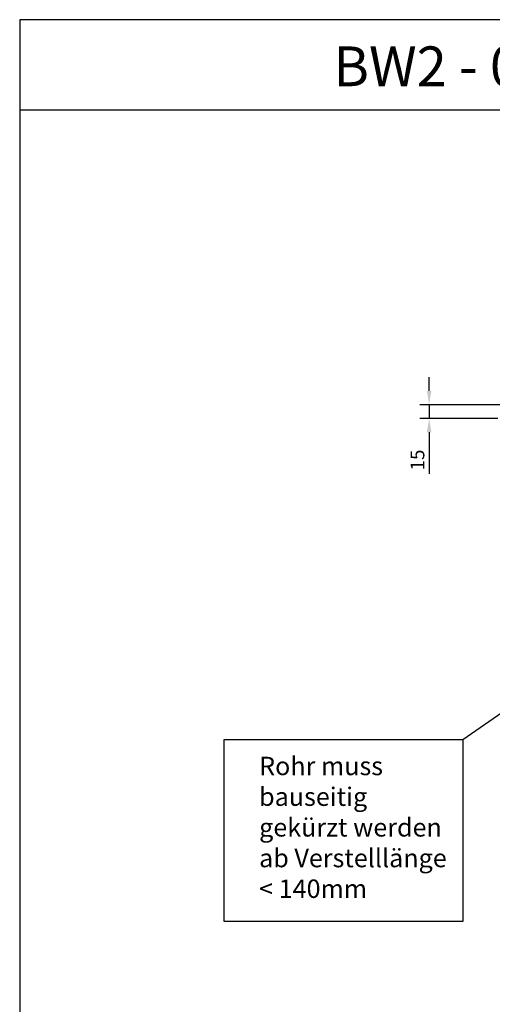
# Model space of a CAD drawing. Units: inches. Extents: x 1473 to 7685, y 10 to 2149.
# Drawn here: x 1473 to 1986, y 1079 to 2149 of the extents above; entities that cross this region are included whole.
import ezdxf
from ezdxf.enums import TextEntityAlignment as Align

# ---------------------------------------------------------------- set-up
doc = ezdxf.new("R2010")
doc.units = ezdxf.units.IN
doc.layers.add('RAHMEN', color=7, linetype='Continuous')
doc.styles.get("Standard").update_dxf_attribs({"font": 'arial.ttf'})
doc.dimstyles.new('Standard$0', dxfattribs={"dimtxt": 0.18, "dimasz": 0.18, "dimexe": 0.18, "dimexo": 0.0625, "dimgap": 0.09, "dimtad": 0, "dimtih": 1, "dimtoh": 1, "dimdec": 4, "dimzin": 0, "dimdsep": 46, "dimtxsty": 'Standard', "dimcen": 0.09, "dimadec": 0, "dimazin": 0, "dimtfac": 1, "dimtdec": 4, "dimtofl": 0, "dimtmove": 0, "dimatfit": 3, "dimfxl": 1, "dimtolj": 1, "dimtzin": 0, "dimarcsym": 0})

# ---------------------------------------------------------------- blocks, each defined once
blk = doc.blocks.new('1')
at = {"layer": 'RAHMEN'}
for p, q in [((0, 1486), (0, 0)), ((1051, 1486), (0, 1486)), ((1051, 1417.79), (0, 1417.79))]:
    blk.add_line(p, q, dxfattribs=at)
at = {"color": 3, "flags": 8}
blk.add_attdef('BENENNUNG', text='', height=30, dxfattribs=at).set_placement((525.5, 1435.81), align=Align.CENTER)
at = {"layer": 'RAHMEN', "color": 7, "flags": 8}
for tag, p in [('DATUM', (167.83, 70.48)), ('INDEX', (636.03, 52.21))]:
    blk.add_attdef(tag, text='', height=10.23, dxfattribs=at).set_placement(p, align=Align.MIDDLE)
blk.add_attdef('ANGEBOT/AUFTRAG', text='', height=10.23, dxfattribs=at).set_placement((231.29, 62.39), align=Align.BOTTOM_CENTER)
blk.add_attdef('Angeb_Auftr_NR', (260, 65.39), '', height=10.23, dxfattribs=at)
blk = doc.blocks.new('*D84')
at = {"color": 1, "linetype": 'ByBlock', "lineweight": -2, "transparency": 16777216}
for p, q in [((1917.4, 1746), (1917.4, 1761)), ((2045.1, 1731), (1907.4, 1731)), ((1917.4, 1731), (1917.4, 1716)), ((1992.1, 1716), (1907.4, 1716)), ((1917.4, 1701), (1917.4, 1655.8))]:
    blk.add_line(p, q, dxfattribs=at)
at = {"color": 1, "transparency": 16777216}
for points in [[(1914.9, 1746), (1919.9, 1746), (1917.4, 1731)], [(1914.9, 1701), (1919.9, 1701), (1917.4, 1716)]]:
    blk.add_solid(points, dxfattribs=at)
at = {"layer": 'DEFPOINTS', "color": 0, "transparency": 16777216}
for p in [(2047.6, 1731), (1917.4, 1716), (1994.6, 1716)]:
    blk.add_point(p, dxfattribs=at)
at = {"color": 2, "transparency": 16777216, "insert": (1904.7, 1670.9), "char_height": 15, "attachment_point": 5, "rotation": 90}
blk.add_mtext('\\A1;15', dxfattribs=at)

msp = doc.modelspace()

# ---------------------------------------------------------------- linework, layer by layer
msp.add_line((1953.988, 1367.203), (2143.678, 1498.742))
msp.add_lwpolyline([(1695.003, 1367.203), (1953.988, 1367.203), (1953.988, 1169.428), (1695.003, 1169.428)], close=True)

# ---------------------------------------------------------------- block references
ref = msp.add_blockref('1', (1472.889, 9.536), dxfattribs=dict(xscale=1.44, yscale=1.44, zscale=1.44))
ref.add_attrib('BENENNUNG', 'BW2 - 0400 x 0400 KO - ESS070', dxfattribs={"color": 3, "height": 43.2}).set_placement((2229.609, 2077.096), align=Align.CENTER)

# ---------------------------------------------------------------- texts
at = {"insert": (1732.82, 1348.422), "char_height": 20, "attachment_point": 1}
msp.add_mtext_dynamic_manual_height_columns('Rohr muss bauseitig gekürzt werden\\Pab Verstelllänge \\P< 140mm ', width=218.93407, gutter_width=75, heights=[0], dxfattribs=at)

# ---------------------------------------------------------------- dimensions: what is measured, and where the dimension line sits
dim = msp.add_linear_dim(base=(1917.408, 1715.978), p1=(2047.553, 1730.978), p2=(1994.553, 1715.978), angle=90, dimstyle='Standard$0', override={"dimscale": 5, "dimtxt": 3, "dimasz": 3, "dimexe": 2, "dimexo": 0.5, "dimgap": 1, "dimtad": 1, "dimtih": 0, "dimtoh": 0, "dimdec": 0, "dimzin": 8, "dimcen": 1, "dimclrd": 1, "dimclre": 1, "dimclrt": 2, "dimadec": 1, "dimazin": 2, "dimtdec": 2, "dimtofl": 1})
dim.commit()
dim.dimension.update_dxf_attribs({"geometry": '*D84', "text_midpoint": (1904.749, 1670.884)})

doc.saveas('drawing.dxf')
